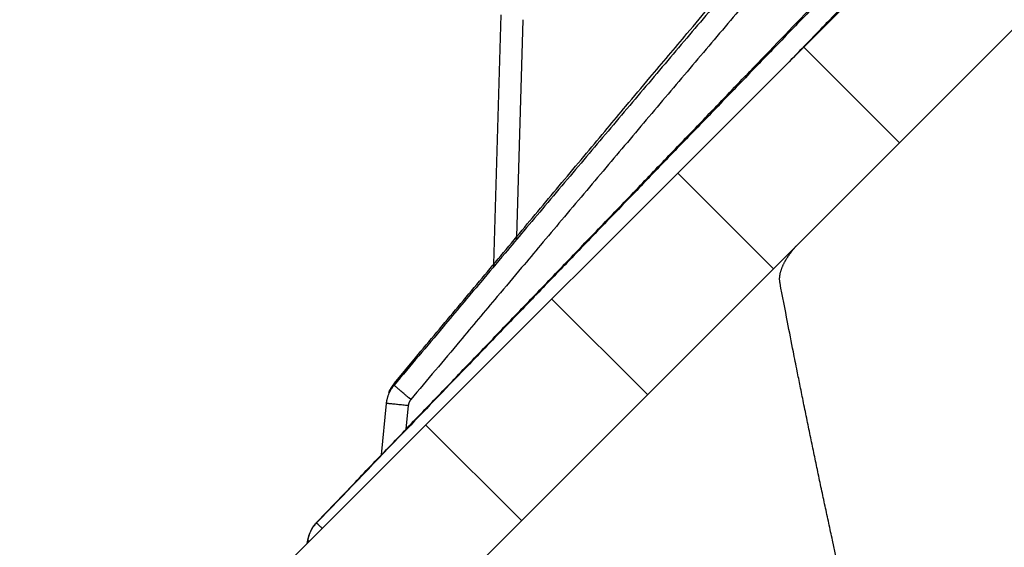
# Model space of a CAD drawing. Extents: x 36 to 4143, y 56 to 2914.
# Drawn here: x 1051 to 1095, y 2006 to 2030 of the extents above; entities that cross this region are included whole.
import ezdxf

# ---------------------------------------------------------------- set-up
doc = ezdxf.new("R2010")
doc.units = 0
doc.header["$LTSCALE"] = 10
for name, color, linetype in [('SCHRAFF', 6, 'CONTINUOUS'), ('SKIZZE', 1, 'CONTINUOUS'), ('V0L1', 7, 'CONTINUOUS')]:
    doc.layers.add(name, color=color, linetype=linetype)

# ---------------------------------------------------------------- blocks, each defined once
blk = doc.blocks.new('*X2')
at = {"layer": 'V0L1', "color": 7, "linetype": 'Continuous'}
for p, q in [((-941.62308, -228.85944), (-937.3301, -224.56646)), ((-935.9662, -234.51627), (-931.67325, -230.22333)), ((-930.30932, -240.1731), (-926.01641, -235.88019)), ((-924.65244, -245.82993), (-920.35957, -241.53706))]:
    blk.add_line(p, q, dxfattribs=at)

msp = doc.modelspace()

# ---------------------------------------------------------------- linework, layer by layer
at = {"layer": 'SKIZZE'}
for p, q in [((1126.594, 2060.902), (1065.051, 1999.358)), ((1062.732, 2005.625), (1092.301, 2035.195)), ((1071.882, 2018.958), (1072.211, 2030.16)), ((1073.188, 2029.937), (1072.901, 2020.177)), ((1072.901, 2020.177), (1072.897, 2020.049)), ((1071.882, 2018.958), (1071.878, 2018.838)), ((1066.841, 2010.392), (1067.068, 2012.703)), ((1067.068, 2012.703), (1067.077, 2012.794)), ((1068.046, 2012.603), (1067.941, 2011.538)), ((1063.51, 2006.403), (1063.524, 2006.507)), ((1063.527, 2006.529), (1063.527, 2006.529))]:
    msp.add_line(p, q, dxfattribs=at)
for points in [[(1101.996, 2079.305, 0), (1103.835, 2079.305)], [(1406.598, 2079.305, 0), (1408.445, 2079.305, 0), (1410.292, 2079.305)], [(1094.64, 2079.305, 0), (1096.479, 2079.305)], [(1421.374, 2079.305, 0), (1423.221, 2079.305)], [(1437.998, 2079.305, 0), (1439.845, 2079.305)], [(1077.367, 2079.305, 0.000001), (1078.732, 2079.305, 0.000001), (1080.254, 2079.305, 0.000001), (1081.901, 2079.305, 0), (1083.646, 2079.305, 0), (1085.45, 2079.305)], [(1087.283, 2079.305, 0), (1089.125, 2079.305)], [(1474.001, 1902.017, -0.000018), (1473.99, 1913.502, -0.000017), (1473.98, 1924.982, -0.000018), (1473.97, 1936.473, -0.000018), (1473.961, 1947.983, -0.000017), (1473.953, 1959.445, -0.000015), (1473.945, 1970.84, -0.000017), (1473.939, 1982.417, -0.000021), (1473.933, 1994.266, -0.000015), (1473.928, 2005.389, 0.000001), (1473.924, 2015.446, -0.000034), (1473.921, 2028.361, -0.000074), (1473.922, 2048.253, -0.000037), (1473.926, 2074.303, -0.000019)], [(1090.019, 2034.411), (1088.387, 2032.721, 0.000036), (1086.755, 2031.031, 0.000036), (1085.124, 2029.341, 0.000036), (1083.491, 2027.649, 0.000036), (1081.857, 2025.954, 0.000034), (1080.229, 2024.266, 0.000032), (1078.611, 2022.588, 0.000034), (1076.967, 2020.883, 0.000039), (1075.285, 2019.137, 0.000029), (1073.706, 2017.498, 0.000011), (1072.279, 2016.016, 0.000039), (1070.446, 2014.113, 0.000064), (1067.624, 2011.181, 0.000031), (1063.929, 2007.34, 0.000017)], [(1063.932, 2007.362), (1065.552, 2009.05, -0.000011), (1067.173, 2010.738, -0.000011), (1068.793, 2012.426, -0.000011), (1070.415, 2014.114, -0.000012), (1072.039, 2015.806, -0.000013), (1073.657, 2017.49, -0.000012), (1075.266, 2019.164, -0.000015), (1076.9, 2020.866, -0.000019), (1078.573, 2022.606, -0.000015), (1080.143, 2024.241, -0.000004), (1081.563, 2025.718, -0.000023), (1083.387, 2027.615, -0.000043), (1086.196, 2030.537, -0.000021), (1089.876, 2034.363, -0.000011)], [(1090.669, 2033.765), (1090.323, 2033.407, 0.000005), (1089.978, 2033.049, 0.000005), (1089.633, 2032.692, 0.000005), (1089.288, 2032.334, 0.000006), (1088.942, 2031.975, 0.000005), (1088.598, 2031.618, 0.000005), (1088.255, 2031.263, 0.000006), (1087.907, 2030.903, 0.000007), (1087.551, 2030.534, 0.000005), (1087.217, 2030.187, 0.000002), (1086.915, 2029.874, 0.000007), (1086.527, 2029.471, 0.000013), (1085.929, 2028.852, 0.000006), (1085.147, 2028.04, 0.000003)], [(1082.994, 2031.99), (1082.017, 2030.838, 0.000106), (1081.04, 2029.687, 0.000106), (1080.064, 2028.535, 0.000106), (1079.088, 2027.382, 0.000105), (1078.11, 2026.226, 0.000101), (1077.137, 2025.075, 0.000093), (1076.17, 2023.931, 0.000101), (1075.189, 2022.767, 0.000117), (1074.184, 2021.576, 0.000089), (1073.242, 2020.458, 0.000033), (1072.39, 2019.446, 0.00012), (1071.297, 2018.147, 0.0002), (1069.614, 2016.144, 0.000097), (1067.412, 2013.521, 0.000052)], [(1067.419, 2013.609), (1068.374, 2014.755, -0.000063), (1069.329, 2015.9, -0.000061), (1070.284, 2017.044, -0.000063), (1071.241, 2018.189, -0.000067), (1072.199, 2019.335, -0.000067), (1073.154, 2020.477, -0.000063), (1074.103, 2021.612, -0.000072), (1075.068, 2022.764, -0.00009), (1076.056, 2023.944, -0.000068), (1076.983, 2025.05, -0.00002), (1077.822, 2026.051, -0.000102), (1078.9, 2027.335, -0.000183), (1080.562, 2029.313, -0.00009), (1082.738, 2031.901, -0.000047)], [(1083.738, 2031.342), (1082.761, 2030.19, 0.000104), (1081.785, 2029.039, 0.000104), (1080.809, 2027.887, 0.000104), (1079.833, 2026.734, 0.000104), (1078.856, 2025.579, 0.0001), (1077.883, 2024.428, 0.000092), (1076.917, 2023.284, 0.0001), (1075.935, 2022.121, 0.000116), (1074.931, 2020.93, 0.000088), (1073.989, 2019.812, 0.000033), (1073.137, 2018.8, 0.000119), (1072.044, 2017.501, 0.000198), (1070.362, 2015.499, 0.000097), (1068.16, 2012.876, 0.000052)], [(1084.741, 2018.103), (1084.733, 2018.15, -0.010709), (1084.728, 2018.198, -0.010637), (1084.724, 2018.245, -0.011052), (1084.723, 2018.293, -0.011934), (1084.724, 2018.34, -0.011857), (1084.728, 2018.387, -0.010913), (1084.733, 2018.434, -0.010181), (1084.74, 2018.481, -0.009482), (1084.749, 2018.528, -0.008837), (1084.76, 2018.575, -0.008104), (1084.772, 2018.621, -0.007541), (1084.785, 2018.667, -0.007001), (1084.8, 2018.712, -0.006637), (1084.816, 2018.757, -0.006344), (1084.833, 2018.802, -0.006078), (1084.851, 2018.846, -0.005769), (1084.87, 2018.89, -0.005511), (1084.889, 2018.933, -0.005232), (1084.91, 2018.976, -0.004997), (1084.931, 2019.018, -0.004736), (1084.954, 2019.059, -0.004519), (1084.976, 2019.1, -0.004278), (1084.999, 2019.14, -0.00408), (1085.023, 2019.18, -0.003856), (1085.047, 2019.219, -0.003673), (1085.072, 2019.257, -0.003463), (1085.096, 2019.294, -0.003294), (1085.121, 2019.331, -0.003099), (1085.146, 2019.367, -0.002938), (1085.171, 2019.402, -0.002742), (1085.196, 2019.437, -0.002601), (1085.221, 2019.47, -0.002442), (1085.246, 2019.503, -0.00226), (1085.271, 2019.535, -0.002001), (1085.295, 2019.565, -0.001974), (1085.319, 2019.595, -0.002051), (1085.343, 2019.625, -0.001651), (1085.365, 2019.652, -0.00092), (1085.385, 2019.676, -0.00188), (1085.408, 2019.704, -0.002877), (1085.442, 2019.743, -0.001617), (1085.485, 2019.792, -0.000988)], [(1087.267, 2005.787), (1087.098, 2006.555, -0.000468), (1086.931, 2007.323, -0.000466), (1086.766, 2008.092, -0.000468), (1086.601, 2008.861, -0.000473), (1086.438, 2009.632, -0.000458), (1086.277, 2010.399, -0.000426), (1086.118, 2011.163, -0.000466), (1085.959, 2011.939, -0.000549), (1085.797, 2012.733, -0.000417), (1085.646, 2013.478, -0.000148), (1085.51, 2014.153, -0.000579), (1085.339, 2015.019, -0.000984), (1085.079, 2016.354, -0.00048), (1084.741, 2018.103, -0.000255)], [(1067.068, 2012.703), (1067.074, 2012.759, -0.009427), (1067.083, 2012.815, -0.009416), (1067.094, 2012.87, -0.009443), (1067.107, 2012.924, -0.009526), (1067.122, 2012.979, -0.009208), (1067.139, 2013.032, -0.008569), (1067.157, 2013.085, -0.009414), (1067.178, 2013.138, -0.011208), (1067.202, 2013.19, -0.008515), (1067.226, 2013.24, -0.002885), (1067.248, 2013.284, -0.012033), (1067.281, 2013.338, -0.021009), (1067.336, 2013.418, -0.010304), (1067.412, 2013.521, -0.005429)], [(1067.419, 2013.609), (1067.383, 2013.565, 0.006868), (1067.35, 2013.522, 0.007745), (1067.319, 2013.477, 0.007524), (1067.29, 2013.434, 0.006332), (1067.264, 2013.392, 0.005795), (1067.24, 2013.352, 0.005471), (1067.218, 2013.315, 0.005498), (1067.2, 2013.281, 0.00591), (1067.186, 2013.253, 0.006393), (1067.174, 2013.228, 0.004714), (1067.165, 2013.208, 0.010582), (1067.162, 2013.197, 0.129712), (1067.169, 2013.205, 0.165187), (1067.187, 2013.227, 0.015152)], [(1067.412, 2013.521), (1067.412, 2013.526, -0.000028), (1067.412, 2013.531, -0.000031), (1067.413, 2013.537, -0.000028), (1067.413, 2013.542, -0.00002), (1067.414, 2013.548, -0.000015), (1067.414, 2013.554, -0.000011), (1067.415, 2013.559, -0.000004), (1067.415, 2013.565, 0.000006), (1067.415, 2013.57, 0.000005), (1067.416, 2013.576, -0.000007), (1067.416, 2013.581, 0.000024), (1067.417, 2013.587, 0.000064), (1067.418, 2013.597, 0.000033), (1067.419, 2013.609, 0.000016)], [(1068.16, 2012.876), (1068.07, 2012.952, -0.000455), (1067.979, 2013.029, -0.000412), (1067.887, 2013.106, -0.00045), (1067.797, 2013.182, -0.000626), (1067.712, 2013.255, -0.000619), (1067.636, 2013.321, -0.000359), (1067.57, 2013.377, -0.001068), (1067.512, 2013.428, -0.003264), (1067.459, 2013.476, -0.004346), (1067.412, 2013.521, -0.00468)], [(1067.418, 2013.609), (1067.418, 2013.609, -0.0303), (1067.418, 2013.609, -0.026418), (1067.418, 2013.609, -0.026852), (1067.418, 2013.609, -0.028726), (1067.418, 2013.609, -0.019211), (1067.418, 2013.609, -0.006258), (1067.418, 2013.609, -0.023405), (1067.418, 2013.609, -0.031653), (1067.418, 2013.609, -0.012592), (1067.419, 2013.609, -0.006097)], [(1068.046, 2012.603), (1067.926, 2012.614, -0.000161), (1067.806, 2012.626, -0.000146), (1067.684, 2012.638, -0.00016), (1067.566, 2012.65, -0.000224), (1067.454, 2012.662, -0.000224), (1067.353, 2012.672, -0.000132), (1067.267, 2012.681, -0.000393), (1067.192, 2012.689, -0.001248), (1067.126, 2012.696, -0.001819), (1067.068, 2012.703, -0.002171)], [(1068.16, 2012.876), (1068.149, 2012.861, 0.009408), (1068.137, 2012.846, 0.009398), (1068.127, 2012.83, 0.009425), (1068.117, 2012.815, 0.009503), (1068.107, 2012.798, 0.009184), (1068.098, 2012.782, 0.008545), (1068.09, 2012.765, 0.009383), (1068.083, 2012.748, 0.011166), (1068.076, 2012.73, 0.008483), (1068.069, 2012.713, 0.002881), (1068.064, 2012.697, 0.011978), (1068.059, 2012.676, 0.020899), (1068.053, 2012.645, 0.010252), (1068.046, 2012.603, 0.005403)], [(1063.524, 2006.507), (1063.534, 2006.565, -0.009898), (1063.545, 2006.622, -0.009883), (1063.559, 2006.679, -0.009897), (1063.575, 2006.736, -0.009966), (1063.593, 2006.792, -0.009623), (1063.614, 2006.847, -0.008947), (1063.636, 2006.901, -0.009823), (1063.661, 2006.955, -0.011695), (1063.689, 2007.009, -0.008883), (1063.717, 2007.059, -0.002999), (1063.742, 2007.104, -0.012564), (1063.78, 2007.158, -0.021988), (1063.843, 2007.238, -0.010793), (1063.929, 2007.34, -0.005683)], [(1063.932, 2007.362), (1063.892, 2007.319, 0.009842), (1063.854, 2007.274, 0.009841), (1063.817, 2007.228, 0.009867), (1063.783, 2007.18, 0.009943), (1063.75, 2007.131, 0.009608), (1063.719, 2007.081, 0.00894), (1063.691, 2007.03, 0.009818), (1063.664, 2006.977, 0.011688), (1063.639, 2006.922, 0.008884), (1063.617, 2006.869, 0.003011), (1063.598, 2006.821, 0.012555), (1063.578, 2006.758, 0.021956), (1063.554, 2006.659, 0.010778), (1063.527, 2006.529, 0.005678)], [(1063.929, 2007.34), (1063.929, 2007.342, 0.000053), (1063.929, 2007.343, 0.000094), (1063.929, 2007.344, 0.000053), (1063.929, 2007.346, -0.000079), (1063.93, 2007.347, -0.000151), (1063.93, 2007.348, -0.000186), (1063.93, 2007.35, -0.000318), (1063.93, 2007.351, -0.000547), (1063.93, 2007.352, -0.000416), (1063.93, 2007.354, -0.000007), (1063.931, 2007.355, -0.000838), (1063.931, 2007.356, -0.001745), (1063.931, 2007.359, -0.000853), (1063.932, 2007.362, -0.00043)], [(1064.185, 2007.079), (1064.145, 2007.119, -0.00047), (1064.107, 2007.156, -0.000514), (1064.073, 2007.19, -0.000646), (1064.042, 2007.221, -0.000925), (1064.014, 2007.249, -0.000964), (1063.991, 2007.273, -0.000524), (1063.972, 2007.292, -0.00181), (1063.955, 2007.309, -0.006128), (1063.941, 2007.325, -0.008541), (1063.929, 2007.34, -0.009939)], [(1063.524, 2006.507), (1063.525, 2006.508, -0.000456), (1063.525, 2006.509, -0.000454), (1063.525, 2006.511, -0.000442), (1063.525, 2006.512, -0.000416), (1063.525, 2006.513, -0.000382), (1063.525, 2006.515, -0.000343), (1063.526, 2006.516, -0.000351), (1063.526, 2006.518, -0.000379), (1063.526, 2006.519, -0.000283), (1063.526, 2006.52, -0.000124), (1063.526, 2006.522, -0.000343), (1063.527, 2006.523, -0.000516), (1063.527, 2006.526, -0.000246), (1063.527, 2006.529, -0.000134)], [(1063.626, 2006.519), (1063.61, 2006.519, 0.003287), (1063.595, 2006.519, 0.003694), (1063.581, 2006.519, 0.004852), (1063.569, 2006.518, 0.007096), (1063.559, 2006.518, 0.007322), (1063.55, 2006.517, 0.003584), (1063.542, 2006.516, 0.013991), (1063.536, 2006.514, 0.046699), (1063.53, 2006.511, 0.053461), (1063.524, 2006.507, 0.046581)]]:
    msp.add_lwpolyline(points, format="xyb", dxfattribs=at)

# ---------------------------------------------------------------- block references
at = {"layer": 'SCHRAFF', "rotation": 270}
msp.add_blockref('*X2', (1314.668, 1087.079), dxfattribs=at)

doc.saveas('drawing.dxf')
